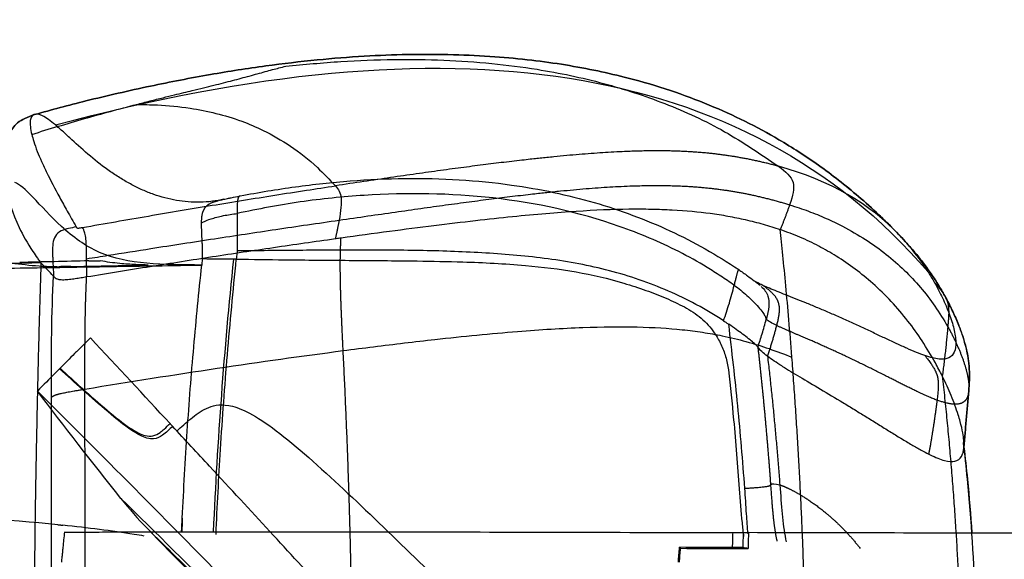
# Model space of a CAD drawing. Units: millimetres. Extents: x -41 to 181, y -84 to 71.
# Drawn here: x 8 to 107, y 17 to 71 of the extents above; entities that cross this region are included whole.
import ezdxf

# ---------------------------------------------------------------- set-up
doc = ezdxf.new("R2010")
doc.units = ezdxf.units.MM
for name, color, linetype, true_color in [('ORTHO$4', 7, 'CONTINUOUS', 0xffffff), ('ORTHO$7', 7, 'CONTINUOUS', 0xffffff), ('TFR-ISO$6', 7, 'CONTINUOUS', 0xffffff)]:
    doc.layers.add(name, color=color, linetype=linetype, true_color=true_color)

msp = doc.modelspace()

# ---------------------------------------------------------------- linework, layer by layer
at = {"layer": 'ORTHO$4', "color": 18, "linetype": 'Continuous'}
for points, knots in [([(95.853, 50.302), (95.439, 50.719), (94.364, 51.769), (92.607, 53.348), (90.589, 54.998), (88.586, 56.487), (86.592, 57.837), (84.144, 59.343), (81.2, 60.935), (77.582, 62.579), (73.665, 64.041), (69.904, 65.151), (66.38, 65.973), (63.159, 66.572), (59.721, 67.052), (55.975, 67.405), (51.823, 67.608), (47.455, 67.621), (42.892, 67.44), (38.153, 67.065), (33.008, 66.459), (27.434, 65.589), (21.413, 64.42), (15.537, 63.075), (11.684, 62.052), (9.981, 61.573)], [0, 0, 0, 0, 0.020316, 0.052041, 0.082098, 0.111129, 0.139192, 0.166337, 0.21175, 0.256982, 0.304052, 0.353377, 0.387745, 0.423466, 0.460692, 0.500801, 0.545347, 0.594727, 0.641236, 0.691926, 0.747127, 0.807189, 0.872484, 0.943401, 1, 1, 1, 1]), ([(9.931, 61.577), (9.605, 61.463), (9.026, 61.208), (8.269, 60.785), (7.774, 60.234), (7.526, 59.731), (7.42, 59.405), (7.325, 59.03), (7.247, 58.251), (7.246, 57.14), (7.312, 55.698), (7.329, 54.573), (7.337, 53.947)], [0, 0, 0, 0, 0.14669, 0.281009, 0.402881, 0.511755, 0.577078, 0.642231, 0.715828, 0.798365, 0.893499, 1, 1, 1, 1]), ([(9.894, 61.565), (9.711, 61.477), (9.534, 61.168), (9.53, 60.409), (9.641, 59.858), (9.696, 59.588)], [0, 0, 0, 0, 0.48998, 0.751102, 1, 1, 1, 1]), ([(9.696, 59.588), (9.757, 59.36), (9.889, 58.86), (10.217, 57.952), (10.663, 56.9), (11.35, 55.44), (12.209, 53.782), (13.247, 51.9), (13.842, 50.857), (14.152, 50.315)], [0, 0, 0, 0, 0.12655, 0.276046, 0.408631, 0.536133, 0.772283, 0.881778, 1, 1, 1, 1]), ([(7.337, 53.951), (7.338, 53.895), (7.367, 53.084), (7.89, 51.109), (9.365, 48.504), (10.185, 47.309), (10.455, 46.916), (10.581, 46.764), (10.62, 46.717)], [0, 0, 0, 0, 0.044141, 0.60134, 0.879939, 0.949589, 0.984414, 1, 1, 1, 1]), ([(40.693, 49.227), (42.314, 49.451), (45.458, 49.885), (49.955, 50.464), (54.082, 50.96), (57.833, 51.367), (61.21, 51.683), (65.242, 51.987), (68.787, 52.129), (71.84, 52.116), (74.689, 52.01), (77.212, 51.767), (79.523, 51.405), (81.283, 51.043), (83.025, 50.597), (84.14, 50.232), (84.707, 50.047)], [0, 0, 0, 0, 0.07457, 0.144662, 0.211527, 0.273592, 0.331972, 0.387747, 0.496211, 0.549105, 0.602984, 0.717972, 0.780807, 0.848319, 0.922871, 1, 1, 1, 1]), ([(14.152, 50.315), (13.899, 50.267), (13.395, 50.17), (12.642, 49.962), (11.99, 49.444), (11.79, 48.647), (11.782, 47.987), (11.787, 47.46), (11.827, 46.636), (11.857, 45.945), (11.881, 45.391)], [0, 0, 0, 0, 0.125, 0.25, 0.375, 0.5, 0.625, 0.6875, 0.75, 1, 1, 1, 1]), ([(15.195, 47.127), (15.195, 47.139), (15.194, 47.276), (15.191, 47.665), (15.178, 48.302), (15.134, 49.131), (15.022, 49.749), (14.901, 50.041), (14.822, 50.187), (14.783, 50.26)], [0, 0, 0, 0, 0.008926, 0.099024, 0.279219, 0.459414, 0.63961, 0.819805, 1, 1, 1, 1]), ([(100.256, 36.703), (99.828, 37.44), (98.992, 38.883), (97.012, 41.625), (94.275, 44.579), (91.118, 46.956), (88.577, 48.407), (86.714, 49.306), (85.375, 49.801), (84.714, 50.045)], [0, 0, 0, 0, 0.127411, 0.249495, 0.503468, 0.720629, 0.814341, 0.908304, 1, 1, 1, 1]), ([(101.189, 43.412), (100.975, 43.803), (100.518, 44.584), (99.777, 45.715), (99.005, 46.776), (98.229, 47.745), (97.481, 48.607), (96.943, 49.183), (96.692, 49.446)], [0, 0, 0, 0, 0.204167, 0.406087, 0.58738, 0.748122, 0.888447, 1, 1, 1, 1]), ([(15.204, 45.333), (17.333, 45.679), (21.559, 46.366), (27.803, 47.342), (33.996, 48.278), (38.065, 48.855), (40.121, 49.146)], [0, 0, 0, 0, 0.25194, 0.500037, 0.747315, 1, 1, 1, 1]), ([(10.614, 46.706), (5.833, 46.636), (1.052, 46.566), (-3.82, 46.495), (-3.91, 46.494), (-4, 46.492)], [0, 0, 0, 0, 0.981498, 0.981498, 1, 1, 1, 1]), ([(10.614, 46.706), (10.553, 44.761), (10.439, 40.87), (10.29, 35.032), (10.165, 29.195), (10.027, 21.41), (9.912, 11.679), (9.882, 3.893), (9.882, 0)], [0, 0, 0, 0, 0.125, 0.25, 0.375, 0.5, 0.75, 1, 1, 1, 1]), ([(15.204, 45.333), (15.204, 45.813), (15.199, 46.407), (15.196, 47.015), (15.195, 47.127)], [0, 0, 0, 0, 0.816172, 1, 1, 1, 1]), ([(11.674, 33.273), (11.674, 33.536), (11.674, 35.683), (11.678, 39.706), (11.774, 43.53), (11.881, 45.391)], [0, 0, 0, 0, 0.065366, 0.532683, 1, 1, 1, 1]), ([(103.61, 33.954), (103.65, 34.506), (103.689, 35.501), (103.625, 36.672), (103.466, 37.673), (103.251, 38.552), (102.964, 39.492), (102.541, 40.641), (101.944, 41.99), (101.468, 42.916), (101.201, 43.396)], [0, 0, 0, 0, 0.106227, 0.208166, 0.308091, 0.406949, 0.508953, 0.65677, 0.820496, 1, 1, 1, 1]), ([(103.124, 28.658), (103.12, 28.748), (103.099, 29.067), (103.006, 29.762), (102.803, 30.636), (102.523, 31.578), (102.226, 32.443), (101.848, 33.408), (101.423, 34.394), (101.108, 35.046), (100.946, 35.381)], [0, 0, 0, 0, 0.052325, 0.180952, 0.36417, 0.461643, 0.596454, 0.731221, 0.861793, 1, 1, 1, 1]), ([(11.696, 0), (11.697, 3.795), (11.693, 11.385), (11.684, 20.856), (11.676, 28.147), (11.674, 31.653), (11.674, 33.273)], [0, 0, 0, 0, 0.34129, 0.682579, 0.853224, 1, 1, 1, 1]), ([(104.577, 0), (104.577, 4.179), (104.371, 12.534), (103.812, 22.111), (103.21, 27.486), (103.063, 28.702)], [0, 0, 0, 0, 0.435733, 0.872295, 1, 1, 1, 1]), ([(138.986, 19.413), (134.471, 19.519), (129.79, 19.56), (120.324, 19.609), (115.527, 19.617), (108.418, 19.629), (106.132, 19.633), (103.842, 19.637)], [0, 0, 0, 0, 0.404496, 0.404496, 0.808993, 0.808993, 1, 1, 1, 1])]:
    msp.add_open_spline(points, degree=3, knots=knots, dxfattribs=at)
at = {"layer": 'ORTHO$4', "color": 252, "linetype": 'Continuous'}
for points, knots in [([(35.147, 66.415), (36.991, 66.592), (40.593, 66.937), (45.885, 67.13), (50.927, 67.069), (55.725, 66.743), (61.087, 66.06), (66.921, 64.839), (73.227, 62.769), (79.156, 60.06), (82.761, 57.599), (84.532, 56.391)], [0, 0, 0, 0, 0.107377, 0.209705, 0.307282, 0.400423, 0.489459, 0.622048, 0.747225, 0.875895, 1, 1, 1, 1]), ([(20.174, 62.587), (20.633, 62.705), (21.534, 62.937), (22.811, 63.254), (23.938, 63.53), (24.916, 63.768), (25.896, 64.006), (26.917, 64.255), (27.967, 64.514), (28.942, 64.76), (29.854, 64.995), (30.715, 65.223), (31.54, 65.447), (32.343, 65.669), (33.105, 65.881), (33.816, 66.075), (34.492, 66.254), (34.923, 66.36), (35.147, 66.415)], [0, 0, 0, 0, 0.058774, 0.115219, 0.165022, 0.207339, 0.247345, 0.301884, 0.35716, 0.413306, 0.471377, 0.53325, 0.600284, 0.67377, 0.755301, 0.836224, 0.914997, 1, 1, 1, 1]), ([(9.696, 59.588), (10.58, 59.86), (12.347, 60.402), (14.975, 61.17), (17.583, 61.905), (19.31, 62.36), (20.174, 62.587)], [0, 0, 0, 0, 0.250006, 0.499963, 0.749952, 1, 1, 1, 1]), ([(20.174, 62.587), (20.876, 62.577), (22.662, 62.551), (26.196, 62.208), (29.762, 61.36), (33.112, 59.94), (35.663, 58.465), (38.082, 56.593), (39.533, 55.068), (40.131, 54.438)], [0, 0, 0, 0, 0.103665, 0.263408, 0.515179, 0.621873, 0.758994, 0.900574, 1, 1, 1, 1]), ([(14.783, 50.26), (16.987, 50.647), (21.345, 51.411), (27.771, 52.487), (33.039, 53.337), (37.147, 53.981), (39.163, 54.289), (40.131, 54.437)], [0, 0, 0, 0, 0.256106, 0.50616, 0.755041, 0.882395, 1, 1, 1, 1]), ([(85.648, 52.533), (86.282, 52.327), (87.55, 51.913), (89.31, 51.186), (91.247, 50.257), (93.289, 49.072), (96.021, 47.117), (98.327, 44.873), (100.265, 42.377), (101.085, 41.01), (101.5, 40.319)], [0, 0, 0, 0, 0.083221, 0.166413, 0.249592, 0.374236, 0.499981, 0.744654, 0.870792, 1, 1, 1, 1]), ([(15.194, 47.128), (15.918, 47.244), (18.077, 47.591), (22.358, 48.268), (27.969, 49.136), (34.267, 50.086), (38.394, 50.689), (40.501, 50.997)], [0, 0, 0, 0, 0.084216, 0.250914, 0.500085, 0.744748, 1, 1, 1, 1]), ([(14.152, 50.315), (14.16, 50.3), (14.177, 50.271), (14.209, 50.232), (14.269, 50.205), (14.366, 50.199), (14.472, 50.209), (14.612, 50.229), (14.715, 50.248), (14.783, 50.26)], [0, 0, 0, 0, 0.17055, 0.340745, 0.463679, 0.560753, 0.670049, 0.784366, 1, 1, 1, 1]), ([(40.904, 37.922), (41.92, 38.054), (45.027, 38.455), (50.964, 39.16), (58.108, 39.868), (64.942, 40.296), (70.495, 40.352), (74.31, 40.112), (76.997, 39.767), (79.158, 39.377), (81.388, 38.831), (83.697, 38.108), (85.128, 37.557), (85.877, 37.269)], [0, 0, 0, 0, 0.046496, 0.142185, 0.276603, 0.391671, 0.500336, 0.607404, 0.664195, 0.724545, 0.808516, 0.899864, 1, 1, 1, 1])]:
    msp.add_open_spline(points, degree=3, knots=knots, dxfattribs=at)
for points, degree in [([(84.532, 56.391), (79.627, 57.731), (74.82, 58.341), (69.776, 58.258), (63.023, 57.702), (53.224, 56.429), (40.132, 54.438)], 6), ([(84.532, 56.391), (85.275, 55.839), (86.354, 54.896), (85.968, 53.45), (85.648, 52.533)], 3), ([(96.624, 49.529), (93.707, 52.569), (89.792, 54.955), (84.532, 56.391)], 3), ([(40.131, 54.438), (40.425, 54.073), (40.86, 53.422), (40.669, 51.932), (40.501, 50.997)], 3), ([(40.501, 50.997), (53.82, 52.926), (63.625, 54.316), (70.751, 54.98), (76.057, 54.835), (80.688, 54.05), (85.648, 52.533)], 6), ([(85.648, 52.533), (85.211, 51.28), (84.707, 50.047)], 2), ([(40.501, 50.997), (40.328, 50.051), (40.121, 49.146)], 2), ([(85.877, 37.269), (85.675, 39.858), (85.264, 44.603), (84.869, 48.528), (84.711, 50.046)], 3), ([(40.904, 37.922), (40.75, 41.261), (40.595, 44.281), (40.561, 47.11), (40.692, 49.227)], 4), ([(15.027, 34.067), (15.024, 37.608), (15.024, 40.219), (15.074, 42.2), (15.116, 43.807), (15.204, 45.333)], 5), ([(101.237, 43.333), (101.546, 42.766), (101.652, 42.222), (101.603, 41.489), (101.5, 40.319)], 4), ([(101.5, 40.319), (101.282, 37.846), (100.947, 35.378)], 2), ([(101.5, 40.319), (102.138, 39.183), (102.693, 38.034), (103.159, 36.858), (103.499, 35.727), (103.662, 34.738), (103.611, 33.961)], 6), ([(15.027, 34.067), (24.142, 35.572), (32.638, 36.842), (40.904, 37.922)], 3), ([(41.868, 0), (41.868, 18.961), (40.904, 37.922)], 2), ([(87.329, 0), (87.329, 18.635), (85.877, 37.269)], 2), ([(100.943, 35.386), (102.93, 17.693), (102.93, 0)], 2), ([(11.674, 33.273), (11.947, 33.468), (12.257, 33.606), (13.379, 33.793), (15.027, 34.067)], 4), ([(15.061, 0), (15.062, 11.358), (15.039, 22.713), (15.027, 34.067)], 3)]:
    msp.add_open_spline(points, degree=degree, dxfattribs=at)
at = {"layer": 'ORTHO$4', "color": 18, "linetype": 'Continuous'}
for points, degree in [([(96.608, 49.525), (96.395, 49.749), (96.18, 49.97), (95.964, 50.19)], 3), ([(96.703, 49.446), (96.677, 49.474), (96.65, 49.501), (96.624, 49.529)], 3), ([(40.121, 49.146), (40.151, 49.151), (40.181, 49.155), (40.211, 49.159)], 3), ([(40.211, 49.159), (40.372, 49.182), (40.532, 49.204), (40.693, 49.227)], 3), ([(11.881, 45.391), (11.459, 45.83), (11.037, 46.268), (10.614, 46.706)], 3), ([(11.881, 45.391), (11.913, 45.349), (11.975, 45.265), (12.122, 45.147), (12.384, 45.048), (12.88, 45.015), (13.481, 45.069), (14.062, 45.15), (14.636, 45.239), (15.015, 45.302), (15.204, 45.333)], 3), ([(100.943, 35.386), (100.714, 35.825), (100.485, 36.264), (100.256, 36.703)], 3), ([(103.096, 28.112), (103.614, 34.004)], 1)]:
    msp.add_open_spline(points, degree=degree, dxfattribs=at)
at = {"layer": 'ORTHO$7', "color": 252, "linetype": 'Continuous'}
for points, degree in [([(12.067, 60.54), (51.445, 71.078), (80.937, 67.348), (99.519, 45.823)], 3), ([(30.568, 53.413), (30.404, 53.368), (30.294, 53.215), (30.273, 52.597), (30.283, 51.664)], 4), ([(99.519, 45.823), (98.704, 47.109), (97.771, 48.322), (96.703, 49.446)], 3), ([(15.414, 46.913), (13.106, 46.861), (10.797, 46.809), (8.489, 46.757)], 3), ([(16.501, 46.911), (16.521, 46.91), (16.541, 46.908), (16.561, 46.906)], 3), ([(29.907, 47.094), (28.968, 38.025), (28.291, 28.911), (27.888, 19.777)], 3), ([(80.535, 46.041), (80.496, 46.046), (80.439, 45.915), (80.295, 45.343), (80.086, 44.475)], 4), ([(99.519, 45.823), (99.729, 45.473), (99.939, 45.123), (100.149, 44.772)], 3), ([(84.358, 40.437), (84.73, 41.88), (84.92, 42.924), (84.138, 43.585), (82.967, 44.457)], 4), ([(100.149, 44.772), (100.533, 44.326), (100.841, 43.958), (101.075, 43.634), (101.246, 43.316)], 4), ([(83.304, 41.054), (83.3, 41.062), (83.295, 41.07), (83.291, 41.078), (83.287, 41.086), (83.282, 41.093)], 5), ([(84.358, 40.437), (83.874, 40.673), (83.517, 40.876), (83.305, 41.054)], 3), ([(83.435, 37.352), (83.956, 38.878), (84.358, 40.437)], 2), ([(100.423, 32.962), (98.264, 33.755), (95.347, 35.36), (91.969, 37.238), (88.618, 38.628), (85.953, 39.664), (84.358, 40.437)], 6), ([(82.463, 38.27), (82.85, 34.834), (83.191, 31.391), (83.487, 27.941), (83.738, 24.485)], 4), ([(83.434, 37.354), (84.178, 30.913), (84.665, 24.473)], 2), ([(99.213, 37.424), (100.216, 36.115), (100.67, 35.446), (100.62, 34.729), (100.423, 32.962)], 4), ([(103.61, 33.951), (103.563, 33.258), (103.343, 32.736), (102.925, 32.435), (102.29, 32.39), (101.442, 32.591), (100.423, 32.962)], 6), ([(100.423, 32.962), (100.077, 30.244), (99.585, 27.557)], 2), ([(81.167, 24.123), (82.72, 24.237), (83.662, 24.314), (83.664, 24.379), (83.738, 24.485)], 4), ([(83.738, 24.485), (83.876, 24.629), (84.195, 24.623), (84.665, 24.473)], 3), ([(83.738, 24.485), (83.865, 22.732), (83.963, 21.236), (84.128, 19.951), (84.376, 18.844)], 4), ([(84.665, 24.473), (85.351, 24.256), (86.285, 23.795), (87.422, 23.146), (88.71, 22.276), (90.073, 21.155), (91.433, 19.765), (92.72, 18.112)], 7), ([(80.994, 19.687), (80.979, 19.191), (80.964, 18.695), (80.949, 18.198)], 3), ([(81.525, 19.686), (81.51, 19.156), (81.494, 18.627), (81.478, 18.098)], 3), ([(79.898, 18.102), (80.425, 18.101), (80.951, 18.099), (81.478, 18.098)], 3), ([(80.949, 18.198), (80.6, 18.199), (80.25, 18.2), (79.901, 18.201)], 3), ([(81.478, 18.098), (81.302, 18.131), (81.125, 18.165), (80.949, 18.198)], 3)]:
    msp.add_open_spline(points, degree=degree, dxfattribs=at)
at = {"layer": 'ORTHO$7', "color": 18, "linetype": 'Continuous'}
for points, knots in [([(9.981, 61.573), (11.684, 62.052), (15.537, 63.075), (21.413, 64.42), (27.434, 65.589), (33.008, 66.459), (38.153, 67.065), (42.892, 67.44), (47.455, 67.621), (51.823, 67.608), (55.975, 67.405), (59.721, 67.052), (63.159, 66.572), (66.38, 65.973), (69.904, 65.151), (73.665, 64.041), (77.582, 62.579), (81.2, 60.935), (84.144, 59.343), (86.592, 57.837), (88.586, 56.487), (90.589, 54.998), (92.607, 53.348), (94.63, 51.53), (95.951, 50.213), (96.608, 49.525)], [0, 0, 0, 0, 0.055902, 0.125946, 0.190437, 0.249759, 0.304281, 0.354347, 0.400283, 0.449055, 0.493053, 0.532668, 0.569435, 0.604716, 0.638661, 0.687379, 0.733869, 0.778544, 0.823399, 0.850209, 0.877927, 0.9066, 0.936287, 0.967622, 1, 1, 1, 1]), ([(7.325, 54.774), (7.32, 55.103), (7.301, 55.941), (7.246, 57.14), (7.247, 58.251), (7.325, 59.03), (7.42, 59.405), (7.526, 59.731), (7.774, 60.234), (8.269, 60.785), (9.026, 61.208), (9.605, 61.463), (9.931, 61.577)], [0, 0, 0, 0, 0.061466, 0.161395, 0.248093, 0.325398, 0.393836, 0.462451, 0.576813, 0.704827, 0.845917, 1, 1, 1, 1]), ([(12.067, 60.54), (11.825, 60.734), (11.352, 61.113), (10.58, 61.573), (10.147, 61.659), (9.938, 61.583)], [0, 0, 0, 0, 0.260114, 0.508662, 1, 1, 1, 1]), ([(19.714, 54.546), (19.354, 54.746), (18.618, 55.154), (17.197, 56.094), (15.483, 57.43), (13.963, 58.812), (12.837, 59.868), (12.327, 60.313), (12.067, 60.54)], [0, 0, 0, 0, 0.110551, 0.226199, 0.466475, 0.723013, 0.858576, 1, 1, 1, 1]), ([(26.729, 46.499), (24.784, 46.529), (21.088, 46.527), (16.325, 47.434), (12.533, 50.277), (9.699, 53.502), (8.433, 54.619), (7.999, 54.758)], [0, 0, 0, 0, 0.20116, 0.402319, 0.603479, 0.804639, 1, 1, 1, 1]), ([(28.957, 53.082), (28.568, 53.005), (27.756, 52.85), (26.145, 52.75), (24.146, 52.91), (22.264, 53.42), (20.792, 54.002), (20.078, 54.362), (19.714, 54.546)], [0, 0, 0, 0, 0.110837, 0.231874, 0.476868, 0.731546, 0.862971, 1, 1, 1, 1]), ([(30.596, 53.42), (32.425, 53.777), (36.074, 54.379), (41.594, 54.986), (47.083, 55.239), (52.49, 55.114), (57.465, 54.62), (61.978, 53.829), (66.041, 52.817), (69.938, 51.534), (73.661, 49.983), (77.209, 48.165), (79.452, 46.776), (80.544, 46.038)], [0, 0, 0, 0, 0.109347, 0.216733, 0.32311, 0.427621, 0.529263, 0.611604, 0.691991, 0.770654, 0.847939, 0.924248, 1, 1, 1, 1]), ([(28.496, 52.981), (28.519, 52.987), (28.618, 53.01), (28.818, 53.056), (29.038, 53.105), (29.333, 53.167), (29.857, 53.275), (30.281, 53.359), (30.596, 53.42)], [0, 0, 0, 0, 0.279717, 0.390427, 0.490338, 0.592427, 0.708254, 1, 1, 1, 1]), ([(80.086, 44.475), (79.639, 44.78), (78.745, 45.39), (76.928, 46.567), (73.607, 48.393), (66.622, 51.342), (55.973, 53.656), (45.142, 53.77), (37.654, 53.015), (33.422, 52.316), (31.33, 51.882), (30.283, 51.664)], [0, 0, 0, 0, 0.031286, 0.06256, 0.125107, 0.250144, 0.499869, 0.749789, 0.874881, 0.937438, 1, 1, 1, 1]), ([(30.283, 51.664), (30.283, 51.283), (30.283, 50.52), (30.282, 49.567), (30.281, 48.804), (30.277, 48.328), (30.286, 48.029), (30.28, 47.922), (30.28, 47.909)], [0, 0, 0, 0, 0.304653, 0.609307, 0.761633, 0.91396, 0.990123, 1, 1, 1, 1]), ([(26.797, 47.131), (26.805, 47.206), (26.814, 47.35), (26.819, 47.567), (26.819, 47.787), (26.815, 48.084), (26.802, 48.46), (26.775, 49.064), (26.731, 49.815), (26.714, 50.412), (26.716, 50.709)], [0, 0, 0, 0, 0.0625, 0.125, 0.1875, 0.25, 0.375, 0.5, 0.75, 1, 1, 1, 1]), ([(96.692, 49.446), (96.943, 49.183), (97.481, 48.607), (98.229, 47.745), (99.005, 46.776), (99.777, 45.715), (100.518, 44.584), (100.975, 43.803), (101.189, 43.412)], [0, 0, 0, 0, 0.111553, 0.251878, 0.41262, 0.593913, 0.795833, 1, 1, 1, 1]), ([(30.28, 47.909), (30.274, 47.826), (30.253, 47.648), (30.225, 47.375), (30.206, 47.184), (30.196, 47.089)], [0, 0, 0, 0, 0.303214, 0.651607, 1, 1, 1, 1]), ([(76.259, 42.554), (75.361, 43.035), (72.558, 44.387), (67.62, 46.074), (61.457, 47.213), (55.194, 47.749), (48.937, 47.975), (42.692, 48.009), (37.504, 47.977), (33.369, 47.938), (31.309, 47.918), (30.281, 47.909)], [0, 0, 0, 0, 0.065136, 0.198688, 0.33224, 0.465792, 0.599344, 0.732896, 0.866448, 0.933224, 1, 1, 1, 1]), ([(-4, 45.997), (-4, 45.997), (-3.999, 45.997), (-0.962, 46.047), (2.074, 46.097), (8.148, 46.196), (11.184, 46.245), (17.258, 46.344), (20.295, 46.394), (24.463, 46.462), (25.596, 46.48), (26.728, 46.499)], [0, 0, 0, 0, 0.000032, 0.000032, 0.296507, 0.296507, 0.592981, 0.592981, 0.889455, 0.889455, 1, 1, 1, 1]), ([(7.663, 46.708), (8.584, 46.59), (10.179, 46.387), (11.783, 46.349), (12.461, 46.332)], [0, 0, 0, 0, 0.577768, 1, 1, 1, 1]), ([(21.032, 46.473), (20.988, 46.472), (20.9, 46.471), (20.797, 46.468), (20.746, 46.467)], [0, 0, 0, 0, 0.49997, 1, 1, 1, 1]), ([(24.773, 21.145), (24.931, 24.051), (25.242, 29.781), (25.9, 38.234), (26.456, 43.771), (26.73, 46.499)], [0, 0, 0, 0, 0.343205, 0.676472, 1, 1, 1, 1]), ([(26.797, 47.131), (26.792, 47.089), (26.769, 46.878), (26.747, 46.667), (26.729, 46.499)], [0, 0, 0, 0, 0.20152, 1, 1, 1, 1]), ([(29.907, 47.092), (29.591, 47.094), (28.863, 47.088), (27.738, 47.089), (27.044, 47.106), (26.877, 47.123), (26.797, 47.131)], [0, 0, 0, 0, 0.203568, 0.469045, 0.734523, 1, 1, 1, 1]), ([(30.196, 47.089), (31.809, 47.066), (35.564, 47.011), (41.609, 46.97), (47.567, 46.919), (53.462, 46.826), (58.792, 46.551), (64.202, 45.915), (68.225, 44.968), (71.203, 43.992), (73.24, 43.213), (74.501, 42.598), (75.109, 42.302)], [0, 0, 0, 0, 0.10745, 0.250017, 0.39968, 0.500032, 0.637598, 0.750006, 0.857092, 0.908005, 0.955635, 1, 1, 1, 1]), ([(12.696, 46.336), (12.66, 46.335), (12.59, 46.335), (12.543, 46.334), (12.52, 46.334)], [0, 0, 0, 0, 0.499986, 1, 1, 1, 1]), ([(12.956, 46.339), (12.908, 46.338), (12.812, 46.337), (12.735, 46.336), (12.696, 46.336)], [0, 0, 0, 0, 0.499996, 1, 1, 1, 1]), ([(13.272, 46.343), (13.217, 46.342), (13.107, 46.341), (13.006, 46.34), (12.956, 46.339)], [0, 0, 0, 0, 0.499996, 1, 1, 1, 1]), ([(13.608, 46.347), (13.552, 46.347), (13.44, 46.345), (13.328, 46.344), (13.272, 46.343)], [0, 0, 0, 0, 0.499997, 1, 1, 1, 1]), ([(80.543, 46.038), (80.845, 45.834), (81.362, 45.475), (81.983, 45.021), (82.341, 44.746), (82.582, 44.552), (82.683, 44.467), (82.7, 44.447)], [0, 0, 0, 0, 0.321287, 0.562841, 0.658308, 0.75365, 1, 1, 1, 1]), ([(80.086, 44.475), (80.541, 44.165), (81.179, 43.644), (81.984, 42.873), (82.534, 42.282), (82.992, 41.714), (83.208, 41.346), (83.255, 41.175), (83.276, 41.115), (83.284, 41.097)], [0, 0, 0, 0, 0.26577, 0.398655, 0.53154, 0.664425, 0.79731, 0.930195, 1, 1, 1, 1]), ([(79.018, 40.914), (78.145, 41.489), (77.225, 42.036), (76.282, 42.542), (76.259, 42.554)], [0, 0, 0, 0, 0.976025, 1, 1, 1, 1]), ([(101.201, 43.396), (101.456, 42.937), (101.914, 42.05), (102.493, 40.755), (102.941, 39.564), (103.247, 38.576), (103.476, 37.623), (103.629, 36.633), (103.688, 35.476), (103.65, 34.497), (103.61, 33.954)], [0, 0, 0, 0, 0.171688, 0.328997, 0.471841, 0.600086, 0.697228, 0.79543, 0.89562, 1, 1, 1, 1]), ([(75.109, 42.302), (75.687, 41.955), (76.835, 41.265), (78.018, 39.91), (78.795, 38.578), (79.279, 37.328), (79.429, 36.446), (79.506, 35.999)], [0, 0, 0, 0, 0.251617, 0.499774, 0.66453, 0.82984, 1, 1, 1, 1]), ([(79.019, 40.915), (79.175, 40.813), (79.352, 40.695), (79.531, 40.573), (79.545, 40.555)], [0, 0, 0, 0, 0.884305, 1, 1, 1, 1]), ([(82.464, 38.268), (82.446, 38.293), (82.411, 38.343), (82.334, 38.442), (82.076, 38.685), (81.555, 39.113), (80.945, 39.576), (80.268, 40.066), (79.804, 40.388), (79.551, 40.559)], [0, 0, 0, 0, 0.13935, 0.278701, 0.418051, 0.557401, 0.696752, 0.836102, 1, 1, 1, 1]), ([(81.167, 24.123), (80.946, 26.887), (80.507, 32.381), (79.869, 37.844), (79.552, 40.56)], [0, 0, 0, 0, 0.502981, 1, 1, 1, 1]), ([(82.463, 38.268), (82.612, 38.716), (82.918, 39.636), (83.174, 40.573), (83.305, 41.054)], [0, 0, 0, 0, 0.486608, 1, 1, 1, 1]), ([(83.434, 37.352), (83.225, 37.516), (82.806, 37.845), (82.577, 38.127), (82.463, 38.268)], [0, 0, 0, 0, 0.499332, 1, 1, 1, 1]), ([(84.87, 36.383), (84.607, 36.549), (84.068, 36.892), (83.649, 37.196), (83.435, 37.352)], [0, 0, 0, 0, 0.487547, 1, 1, 1, 1]), ([(79.506, 35.999), (79.69, 34.334), (80.13, 30.372), (80.422, 26.39), (80.591, 24.081)], [0, 0, 0, 0, 0.420042, 1, 1, 1, 1]), ([(84.937, 36.342), (85.204, 36.177), (85.741, 35.845), (86.98, 35.107), (88.713, 34.087), (90.606, 32.958), (91.991, 32.114), (92.803, 31.615), (93.614, 31.114), (94.578, 30.514), (95.713, 29.807), (96.828, 29.119), (97.876, 28.491), (98.806, 27.958), (99.34, 27.684), (99.586, 27.557)], [0, 0, 0, 0, 0.067842, 0.135903, 0.279, 0.421339, 0.492822, 0.535744, 0.571815, 0.643886, 0.716854, 0.790698, 0.866934, 0.938621, 1, 1, 1, 1]), ([(99.586, 27.557), (99.634, 27.534), (100.231, 27.239), (101.23, 26.839), (102.292, 26.761), (102.821, 27.123), (102.977, 27.538), (103.022, 27.657)], [0, 0, 0, 0, 0.024678, 0.311271, 0.589079, 0.88159, 1, 1, 1, 1]), ([(103.114, 28.278), (103.242, 27.203), (103.559, 24.33), (103.795, 21.448), (103.919, 19.643)], [0, 0, 0, 0, 0.374164, 1, 1, 1, 1]), ([(80.591, 24.081), (80.68, 22.942), (80.803, 21.349), (80.979, 19.758), (81.038, 19.305)], [0, 0, 0, 0, 0.714398, 1, 1, 1, 1]), ([(81.479, 19.558), (81.416, 20.225), (81.315, 21.747), (81.22, 23.269), (81.167, 24.123)], [0, 0, 0, 0, 0.439084, 1, 1, 1, 1]), ([(24.773, 21.143), (24.781, 21.19), (24.78, 21.081), (24.777, 20.972), (24.776, 20.917), (24.771, 20.752), (24.767, 20.642), (24.756, 20.311), (24.748, 20.09), (24.739, 19.838), (24.737, 19.807), (24.736, 19.776)], [0, 0, 0, 0, 0.116822, 0.116822, 0.233645, 0.233645, 0.467289, 0.467289, 0.934579, 0.934579, 1, 1, 1, 1]), ([(12.698, 16.739), (12.7, 16.763), (12.71, 16.862), (12.735, 17.103), (12.77, 17.446), (12.808, 17.827), (12.863, 18.376), (12.929, 19.019), (12.981, 19.521), (13.007, 19.764)], [0, 0, 0, 0, 0.009886, 0.042877, 0.125121, 0.229821, 0.355217, 0.656195, 1, 1, 1, 1]), ([(20.975, 19.348), (20.642, 19.403), (18.045, 19.819), (15.307, 20.169), (12.827, 20.429)], [0, 0, 0, 0, 0.129241, 1, 1, 1, 1]), ([(13.003, 19.726), (13.004, 19.726), (13.011, 19.725), (13.099, 19.726), (13.19, 19.727), (13.772, 19.733), (14.228, 19.738), (15.992, 19.748), (16.784, 19.753), (19.034, 19.762), (20.494, 19.767), (25.892, 19.78), (30.591, 19.783), (40.095, 19.778), (45.018, 19.771), (59.904, 19.743), (69.934, 19.716), (79.945, 19.69)], [0, 0, 0, 0, 0.10087, 0.10087, 0.229317, 0.229317, 0.357765, 0.357765, 0.421988, 0.421988, 0.486212, 0.486212, 0.614659, 0.614659, 0.743106, 0.743106, 1, 1, 1, 1]), ([(79.945, 19.69), (80.033, 19.69), (80.122, 19.689), (80.298, 19.689), (80.386, 19.689), (80.648, 19.688), (80.821, 19.688), (80.994, 19.687)], [0, 0, 0, 0, 0.25251, 0.25251, 0.50502, 0.50502, 1, 1, 1, 1]), ([(138.986, 19.413), (134.471, 19.519), (129.79, 19.56), (120.324, 19.609), (115.527, 19.617), (101.04, 19.641), (91.281, 19.66), (81.525, 19.686)], [0, 0, 0, 0, 0.25, 0.25, 0.5, 0.5, 1, 1, 1, 1])]:
    msp.add_open_spline(points, degree=3, knots=knots, dxfattribs=at)
for points, degree in [([(26.716, 50.709), (26.724, 51.693), (26.853, 52.396), (27.445, 52.715), (28.351, 52.946)], 4), ([(28.145, 52.928), (28.28, 52.942), (28.423, 52.964)], 2), ([(26.716, 50.709), (26.804, 50.767), (26.944, 50.861), (27.564, 51.093), (28.885, 51.485), (29.82, 51.591), (30.283, 51.664)], 3), ([(96.703, 49.446), (96.677, 49.474), (96.65, 49.501), (96.624, 49.529)], 3), ([(13.608, 46.347), (15.916, 46.39), (18.224, 46.432), (20.532, 46.475)], 3), ([(20.746, 46.467), (20.675, 46.466), (20.603, 46.465), (20.532, 46.463)], 3), ([(30.196, 47.089), (30.099, 47.09), (30.003, 47.091), (29.907, 47.092)], 3), ([(12.52, 46.334), (12.5, 46.334), (12.481, 46.334), (12.461, 46.333)], 3), ([(79.018, 40.915), (79.229, 41.497), (79.629, 42.67), (79.94, 43.866), (80.086, 44.475)], 3), ([(84.938, 36.34), (84.915, 36.354), (84.893, 36.368), (84.87, 36.383)], 3), ([(103.614, 34.004), (103.096, 28.112)], 1), ([(103.022, 27.657), (103.024, 27.664), (103.026, 27.67), (103.028, 27.677)], 3), ([(103.028, 27.677), (103.055, 27.811), (103.082, 27.946), (103.101, 28.09)], 3), ([(12.327, 20.481), (7.254, 20.998), (1.783, 21.332), (-4, 21.526)], 3), ([(24.715, 19.779), (24.734, 20.234), (24.754, 20.689), (24.773, 21.143)], 3), ([(12.327, 20.481), (12.827, 20.429)], 1), ([(79.945, 19.69), (79.93, 19.194), (79.916, 18.697), (79.901, 18.201)], 3), ([(80.994, 19.687), (81.171, 19.687), (81.348, 19.686), (81.525, 19.686)], 3), ([(74.495, 16.727), (74.534, 17.223), (74.574, 17.719), (74.614, 18.215)], 3), ([(74.604, 16.726), (74.642, 17.189), (74.679, 17.652), (74.716, 18.115)], 3), ([(79.901, 18.201), (78.089, 18.206), (76.327, 18.211), (74.614, 18.215)], 3), ([(74.716, 18.115), (74.682, 18.148), (74.648, 18.182), (74.614, 18.215)], 3), ([(74.716, 18.115), (76.442, 18.11), (78.17, 18.106), (79.898, 18.102)], 3)]:
    msp.add_open_spline(points, degree=degree, dxfattribs=at)
at = {"layer": 'ORTHO$7', "color": 252, "linetype": 'Continuous'}
for points, knots in [([(15.414, 46.912), (15.47, 46.913), (15.582, 46.915), (15.694, 46.916), (15.75, 46.917)], [0, 0, 0, 0, 0.50007, 1, 1, 1, 1]), ([(15.75, 46.917), (15.805, 46.918), (15.915, 46.919), (16.015, 46.919), (16.065, 46.919)], [0, 0, 0, 0, 0.50003, 1, 1, 1, 1]), ([(16.065, 46.919), (16.113, 46.919), (16.209, 46.919), (16.287, 46.917), (16.326, 46.917)], [0, 0, 0, 0, 0.499978, 1, 1, 1, 1]), ([(16.326, 46.917), (16.361, 46.916), (16.432, 46.915), (16.478, 46.912), (16.501, 46.911)], [0, 0, 0, 0, 0.499924, 1, 1, 1, 1]), ([(21.36, 46.497), (20.945, 46.51), (19.994, 46.538), (18.393, 46.636), (17.212, 46.811), (16.561, 46.907)], [0, 0, 0, 0, 0.257818, 0.590906, 1, 1, 1, 1]), ([(21.244, 46.478), (21.214, 46.478), (21.154, 46.476), (21.073, 46.474), (21.032, 46.473)], [0, 0, 0, 0, 0.499976, 1, 1, 1, 1]), ([(21.357, 46.482), (21.345, 46.481), (21.321, 46.481), (21.269, 46.479), (21.244, 46.478)], [0, 0, 0, 0, 0.499992, 1, 1, 1, 1]), ([(21.36, 46.484), (21.367, 46.483), (21.38, 46.483), (21.365, 46.482), (21.357, 46.482)], [0, 0, 0, 0, 0.500011, 1, 1, 1, 1]), ([(28.163, 19.487), (28.288, 22.331), (28.606, 28.345), (29.265, 37.552), (29.884, 43.898), (30.196, 47.089)], [0, 0, 0, 0, 0.308053, 0.652057, 1, 1, 1, 1]), ([(82.967, 44.457), (82.735, 44.568), (82.428, 44.714), (82.217, 44.845), (82.169, 44.876)], [0, 0, 0, 0, 0.758917, 1, 1, 1, 1]), ([(99.213, 37.424), (98.931, 37.527), (98.366, 37.732), (97.408, 38.144), (96.386, 38.61), (95.302, 39.119), (94.173, 39.653), (93.012, 40.199), (92.03, 40.651), (91.243, 41.007), (90.457, 41.358), (89.484, 41.782), (88.344, 42.264), (87.248, 42.714), (85.867, 43.269), (84.634, 43.754), (83.597, 44.176), (83.175, 44.365), (82.967, 44.457)], [0, 0, 0, 0, 0.062458, 0.124864, 0.187266, 0.249698, 0.312179, 0.374712, 0.437294, 0.4686, 0.499913, 0.562553, 0.625192, 0.687811, 0.750389, 0.875347, 0.938514, 1, 1, 1, 1]), ([(100.149, 44.772), (100.432, 44.249), (100.999, 43.199), (101.555, 41.87), (101.908, 40.843), (102.113, 40.102), (102.251, 39.408), (102.332, 38.567), (102.22, 37.711), (101.768, 37.21), (101.187, 37.054), (100.639, 37.06), (99.988, 37.177), (99.471, 37.342), (99.213, 37.424)], [0, 0, 0, 0, 0.124302, 0.24928, 0.312032, 0.374878, 0.437741, 0.500548, 0.625785, 0.75053, 0.812835, 0.875165, 0.937558, 1, 1, 1, 1]), ([(82.787, 44.36), (83.112, 44.056), (83.348, 43.748), (83.687, 42.776), (83.558, 42.017), (83.304, 41.054)], [0, 0, 0, 0, 0.36285, 0.36285, 1, 1, 1, 1]), ([(84.665, 24.473), (84.822, 22.391), (84.958, 20.483), (85.277, 18.862), (85.296, 18.772)], [0, 0, 0, 0, 0.94378, 1, 1, 1, 1])]:
    msp.add_open_spline(points, degree=3, knots=knots, dxfattribs=at)
at = {"layer": 'TFR-ISO$6', "color": 18, "linetype": 'Continuous'}
for points, knots in [([(15.569, 39.202, -305.352), (15.307, 38.938, -302.354), (15.044, 38.675, -299.356), (14.519, 38.147, -293.359), (14.257, 37.884, -290.361), (13.507, 37.131, -281.795), (13.02, 36.641, -276.226), (12.532, 36.151, -270.658)], [0, 0, 0, 0, 0.259248, 0.259248, 0.518497, 0.518497, 1, 1, 1, 1]), ([(12.484, 36.103, -270.111), (12.344, 35.963, -268.513), (12.204, 35.822, -266.914), (11.464, 35.078, -258.451), (10.863, 34.475, -251.587), (10.262, 33.871, -244.723)], [0, 0, 0, 0, 0.188871, 0.188871, 1, 1, 1, 1]), ([(12.484, 36.103, -270.111), (12.488, 36.107, -270.156), (12.492, 36.111, -270.202), (12.5, 36.119, -270.293), (12.504, 36.123, -270.338), (12.516, 36.135, -270.475), (12.524, 36.143, -270.566), (12.532, 36.151, -270.657)], [0, 0, 0, 0, 0.25, 0.25, 0.5, 0.5, 1, 1, 1, 1]), ([(10.262, 33.871, -244.723), (13.395, 30.75, -246.603), (16.607, 27.537, -248.459), (23.371, 20.721, -252.099), (26.893, 17.148, -253.863), (30.766, 13.164, -255.503)], [0, 0, 0, 0, 0.5, 0.5, 1, 1, 1, 1]), ([(24.232, 29.869, -306.744), (24.692, 30.285, -311.752), (25.152, 30.701, -316.759), (26.117, 31.485, -326.782), (26.619, 31.858, -331.806), (27.8, 32.404, -341.835), (28.463, 32.595, -346.839), (29.933, 32.341, -354.276), (30.518, 32.158, -356.78), (31.963, 31.441, -361.559), (32.823, 30.904, -363.803), (35.794, 28.724, -369.805), (38.162, 26.621, -372.616), (42.853, 22.269, -377.164), (45.236, 19.968, -378.991), (52.415, 12.978, -384.173), (57.211, 8.224, -387.178), (62.006, 3.486, -390.265)], [0, 0, 0, 0, 0.125, 0.125, 0.25, 0.25, 0.375, 0.375, 0.4375, 0.4375, 0.5, 0.5, 0.625, 0.625, 0.75, 0.75, 1, 1, 1, 1]), ([(51.765, -0.258, -308.667), (50.811, 0.828, -308.825), (47.527, 4.514, -309.101), (39.485, 13.373, -308.86), (30.571, 23.053, -307.836), (25.07, 28.986, -306.989), (23.807, 30.346, -306.786)], [0, 0, 0, 0, 0.221395, 0.561241, 0.901087, 1, 1, 1, 1]), ([(20.9, -8.344, -80.04), (20.007, -7.376, -79.934), (18.4, -5.636, -79.725), (16.269, -3.335, -79.408), (14.595, -1.533, -79.129), (13.189, -0.023, -78.874), (11.53, 1.753, -78.549), (9.475, 3.945, -78.099), (7.183, 6.376, -77.52), (5.203, 8.461, -76.944), (3.576, 10.165, -76.412), (2.145, 11.653, -75.897), (0.71, 13.136, -75.326), (-0.537, 14.415, -74.773), (-1.562, 15.458, -74.276), (-2.433, 16.339, -73.824), (-3.444, 17.354, -73.26), (-4.694, 18.596, -72.494), (-5.589, 19.472, -71.872), (-6.075, 19.943, -71.511)], [0, 0, 0, 0, 0.077864, 0.142029, 0.192531, 0.232644, 0.274747, 0.352142, 0.436698, 0.513205, 0.568753, 0.622611, 0.682541, 0.745312, 0.782704, 0.818697, 0.864015, 0.924173, 1, 1, 1, 1])]:
    msp.add_open_spline(points, degree=3, knots=knots, dxfattribs=at)
for points, degree in [([(23.553, 30.62, -306.745), (20.978, 33.394, -306.328), (18.311, 36.26, -305.86), (15.569, 39.202, -305.352)], 3), ([(18.627, 23.118, -236.65), (15.724, 26.751, -238.916), (12.93, 30.344, -241.623), (10.262, 33.871, -244.723)], 3), ([(23.553, 30.62, -306.745), (23.807, 30.346, -306.786)], 1), ([(18.627, 23.118, -236.65), (19.439, 22.102, -236.016), (20.356, 21.059, -235.866), (21.253, 20.13, -236.211)], 3), ([(21.253, 20.13, -236.211), (24.173, 17.105, -237.337), (27.073, 14.173, -238.842), (29.933, 11.35, -240.697)], 3)]:
    msp.add_open_spline(points, degree=degree, dxfattribs=at)
at = {"layer": 'TFR-ISO$6', "color": 252, "linetype": 'Continuous'}
for points, knots in [([(23.807, 30.346, -306.786), (23.492, 30.024, -303.155), (22.967, 29.487, -297.103), (22.147, 29.044, -289.797), (21.183, 29.106, -284.358), (19.783, 29.783, -279.637), (17.368, 31.716, -275.627), (14.881, 33.932, -272.716), (13.256, 35.404, -270.949), (12.484, 36.103, -270.111)], [0, 0, 0, 0, 0.253735, 0.422841, 0.507415, 0.633709, 0.76, 0.886089, 1, 1, 1, 1]), ([(12.532, 36.152, -270.658), (13.267, 35.486, -271.459), (14.848, 34.054, -273.18), (17.275, 31.891, -276.021), (19.652, 29.995, -279.994), (21.086, 29.326, -284.967), (21.947, 29.365, -290.334), (22.519, 29.66, -295.356), (23.047, 30.121, -301.014), (23.363, 30.433, -304.592), (23.553, 30.62, -306.745)], [0, 0, 0, 0, 0.110658, 0.237874, 0.364499, 0.491062, 0.597809, 0.745446, 0.84686, 1, 1, 1, 1]), ([(20.479, -8.254, -78.008), (19.742, -7.456, -77.913), (18.444, -6.05, -77.745), (15.892, -3.295, -77.367), (12.842, -0.013, -76.847), (9.23, 3.845, -76.088), (5.765, 7.516, -75.193), (2.458, 10.982, -74.137), (-0.688, 14.233, -72.885), (-3.158, 16.737, -71.639), (-5.048, 18.62, -70.5), (-5.957, 19.506, -69.857), (-6.403, 19.943, -69.542)], [0, 0, 0, 0, 0.064939, 0.114368, 0.230028, 0.34804, 0.469287, 0.594524, 0.724378, 0.859372, 0.930821, 1, 1, 1, 1]), ([(32.072, 9.453, -243.252), (31.263, 10.251, -242.718), (29.57, 11.918, -241.602), (26.934, 14.518, -239.879), (24.14, 17.277, -238.064), (22.218, 19.176, -236.831), (21.253, 20.13, -236.211)], [0, 0, 0, 0, 0.223106, 0.466536, 0.732123, 1, 1, 1, 1])]:
    msp.add_open_spline(points, degree=3, knots=knots, dxfattribs=at)
for points in [[(29.246, 12.67, -243.724), (25.737, 16.105, -241.298), (22.169, 19.626, -238.967), (18.627, 23.118, -236.65)], [(-29.995, 22.547, 57.673), (-17.158, 9.112, 53.475), (-1.814, -7.398, 50.892), (17.238, -28.498, 50.931)]]:
    msp.add_open_spline(points, degree=3, dxfattribs=at)

doc.saveas('drawing.dxf')
